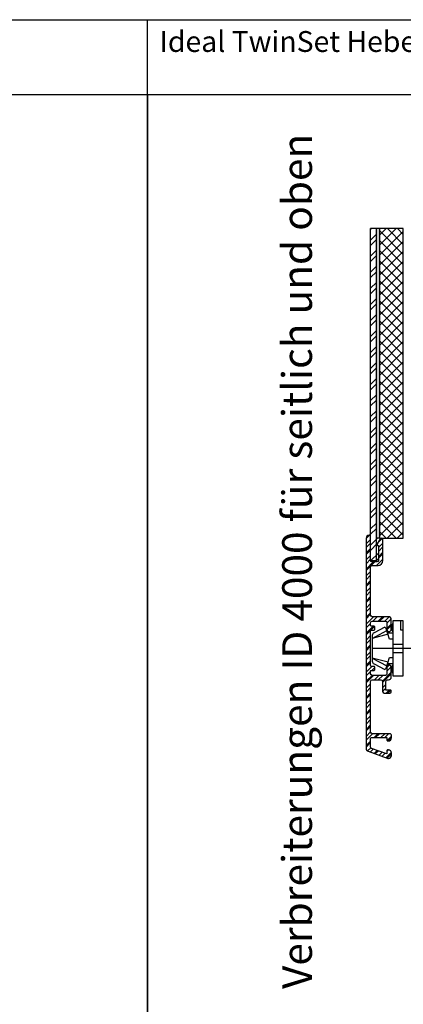
# Model space of a CAD drawing. Units: millimetres. Extents: x -6106 to -4066, y 8568 to 9632.
# Drawn here: x -4449 to -4320, y 8753 to 9084 of the extents above; entities that cross this region are included whole.
import ezdxf

# ---------------------------------------------------------------- set-up
doc = ezdxf.new("R2010")
doc.units = ezdxf.units.MM
doc.linetypes.add('ACAD_ISO03W100', pattern=[30, 12, -18])
doc.linetypes.add('AUSGEZOGEN', pattern=[0])
doc.layers.add('12', color=6, linetype='ACAD_ISO03W100')
doc.layers.add('31', color=3, linetype='AUSGEZOGEN')
doc.styles.add('ARIAL', font='arial.ttf')
doc.styles.get("Standard").update_dxf_attribs({"font": 'arial.ttf'})

# ---------------------------------------------------------------- blocks, each defined once
blk = doc.blocks.new('640184')
at = {"layer": '31'}
for p, q in [((-5.158730158730577, 5.270456801240925), (-5.158730158730577, 3.472222222222626)), ((-1.402989645211619, 3.472222222222626), (-1.402989645211619, 0)), ((1.402989645211164, 3.472222222222626), (1.402989645211164, 0)), ((5.158730158730464, 5.270456801240925), (5.158730158730464, 3.472222222222626))]:
    blk.add_line(p, q, dxfattribs=at)
blk.add_lwpolyline([(3.041609070784034, 3.472222222222626), (3.041609070784034, 4.582562460457666), (6.646825396825079, 5.753968253968651), (7.142857142857338, 6.25), (5.235705885814923, 9.843867323155791, 0.2914734195864065), (4.336591017722185, 10.41666666666811), (-4.33659101772264, 10.41666666666697, 0.2914734195850466), (-5.235705885815605, 9.843867323155791), (-7.142857142857792, 6.250000000000909), (-6.646825396826898, 5.753968253968651), (-3.041609070784943, 4.582562460456757), (-3.041609070784943, 3.472222222222626)], format="xyb", dxfattribs=at)
for points in [[(-4.711052051517981, 5.124997366634943), (-3.303817665291717, 10.41666666666697), (-5.930028307901011, 5.52106676157382)], [(4.711052051517072, 5.124997366634943), (3.303817665290353, 10.41666666666697), (5.930028307898283, 5.52106676157382)], [(9.226190476189004, 3.472222222222626), (-9.226190476189913, 3.472222222222626), (-9.226190476189913, 9.094947017729282e-13), (9.226190476189004, 0), (9.226190476189004, 3.472222222222626)], [(9.226190476189004, 0.9920634920636076), (6.25, 0.9920634920636076), (6.25, 2.273736754432321e-13)]]:
    blk.add_lwpolyline(points, dxfattribs=at)
for centre, radius, start, end in [((-6.944444444444343, 1.488095238097685), 2.4801587301572, 53.13010235412731, 126.8698976458727), ((6.944444444444343, 1.488095238095184), 2.480158730158962, 53.13010235417944, 126.8698976458623)]:
    blk.add_arc(centre, radius, start, end, dxfattribs=at)
at = {"layer": 'Defpoints'}
blk.add_line((-5.684341886080801e-14, 10.4166666666672), (0, 0), dxfattribs=at)
blk = doc.blocks.new('249380')
at = {"linetype": 'ByBlock'}
h = blk.add_hatch(dxfattribs=at)
h.set_pattern_fill('ANSI32', color=6, scale=0.4)
h.set_pattern_definition([(45, (-4.250873015872561, 37.49847513732121), (-2.694076836320746, 2.694076836320747), []), (45, (-2.45482101587256, 37.49847513732121), (-2.694076836320746, 2.694076836320747), [])])
h.paths.add_polyline_path([(1.054711873393899e-14, 71.62711024827543, 0.3152987888789813), (-0.6579798566743051, 72.56680286906132), (-7.085783923521136, 74.90633222108886, 0.1076632509166826), (-7.501746031743981, 74.99695027464242, 0.4142135623730991), (-8.501746031743995, 73.99695027464242), (-8.501746031743995, 73.09996614765782, 0.414213562373095), (-7.501746031743995, 72.09996614765782), (-7.202063492064998, 72.09996614765782, 0.4142135623728695), (-7.003650793652003, 72.29837884607066), (-7.003650793651093, 73.49300710234996), (-1.828989928336996, 71.60958457495131, -0.315298788878884), (-1.499999999999989, 71.1397382645584), (-1.499999999999989, 68.29250583019689, -0.4142135623730951), (-1.799999999999944, 67.99250583019693), (-7.003650793648139, 67.99250583019693), (-7.003650793648138, 68.90536297305493, 0.4142135623759833), (-7.202063492065139, 69.10377567146998), (-7.501746031754995, 69.10377567146702, 0.4142135623705706), (-8.501746031745132, 68.10377567146577), (-8.501746031743995, 67.19044233813207, 0.4142135623727301), (-8.0057142857131, 66.6944105921018), (-1.999999999999989, 66.6944105921018, -0.414213562373095), (-1.499999999999989, 66.1944105921018), (-1.499999999999989, 49.10007889092981, -0.414213562373095), (-1.999999999999989, 48.60007889092981), (-4.970000000000017, 48.60007889092981, -0.414213562373095), (-5.470000000000017, 49.10007889092981), (-5.470000000000017, 52.10007889092981, 0.414213562373095), (-6.470000000000017, 53.10007889092981), (-7.970000000000017, 53.10007889092981, 0.414213562373095), (-8.470000000000017, 52.60007889092981), (-8.470000000000017, 52.30007889092963, 0.414213562372939), (-8.270000000000305, 52.10007889092981), (-6.670000000000062, 52.10007889092896), (-6.670000000000062, 49.10007889092981, -0.414213562373095), (-7.170000000000062, 48.60007889092981), (-7.470000000000017, 48.60007889092981, 0.4142135623730951), (-8.470000000000017, 47.60007889092981), (-8.470000000000017, 44.35007889092981, 0.4142135623731007), (-7.720000000000002, 43.60007889092981, 0.4142135623730896), (-6.970000000000017, 44.35007889092981), (-6.970000000000017, 46.60007889092981, -0.4142135623730951), (-6.470000000000017, 47.10007889092981), (-1.999999999999989, 47.10007889092981, -0.4142135623727987), (-1.499999999999989, 46.60007889093031), (-1.49999999999908, 45.7012515598943, -0.4142135623733916), (-1.799999999997215, 45.40125155989585), (-2.699999999998216, 45.40125155989585, 0.4142135623730949), (-2.90000000000008, 45.20125155989399), (-2.90000000000008, 44.30125155989595, 0.414213562373095), (-2.700000000000035, 44.1012515598959), (-1.800000000000171, 44.1012515598959, -0.4142135623731176), (-1.49999999999908, 43.80125155989479), (-1.499999999999989, 32.20125155989783, -0.4142135623730745), (-1.799999999999034, 31.90125155989881), (-2.699999999999124, 31.90125155989881, 0.4142135623733929), (-2.90000000000008, 31.70125155989765), (-2.899999999999171, 30.80125155989779, 0.4142135623727985), (-2.700000000000035, 30.60125155989886), (-1.800000000000171, 30.60125155989886, -0.4142135623730951), (-1.499999999999989, 30.30125155989867), (-1.499999999999989, 29.4000788909309, -0.4142135623730951), (-1.999999999999989, 28.9000788909309), (-6.470000000000017, 28.9000788909309, -0.4142135623730951), (-6.970000000000017, 29.4000788909309), (-6.970000000000017, 31.6500788909309, 0.4142135623730938), (-7.720000000000017, 32.4000788909309, 0.4142135623730965), (-8.470000000000017, 31.6500788909309), (-8.470000000000017, 28.4000788909309, 0.4142135623730951), (-7.470000000000017, 27.4000788909309), (-1.999999999999989, 27.4000788909309, -0.414213562373095), (-1.499999999999989, 26.9000788909309), (-1.499999999999989, 10.650000000001, -0.4142135623730951), (-1.999999999999989, 10.150000000001), (-4.016918411401992, 10.150000000001, 0.4142135623730951), (-5.616918411400992, 8.550000000002001), (-5.616918411400992, 3.554433220625924), (-5.616918411400992, 1.500000000001819, 0.4142135623730951), (-5.116918411400992, 1.000000000001819, 0.2673857429766001), (-4.68443244626374, 1.249089876733457), (-3.727005613944046, 2.899376689522015, 0.2526780940508037), (-3.721171932739908, 3.089298107931405, 0.6656061770434745), (-4.116918411400992, 3.476278998616351), (-4.116918411400992, 8.500000000001819, -0.414213562373095), (-3.616918411400992, 9.000000000001819), (-1.999999999999989, 9.000000000001819, -0.414213562373095), (-1.499999999999989, 8.500000000001819), (-1.499999999999989, 0.1999999999998181, 0.4142135623730949), (-1.300000000000171, 0), (-1.000000000001808, 0, 0.4142135623730951), (1.076916333886402e-14, 1.000000000001819)])
at = {"layer": '31'}
blk.add_lwpolyline([(1.06581410364015e-14, 71.62711024827581, 0.3152987888785317), (-0.6579798566731263, 72.5668028690609), (-7.085783923521138, 74.90633222108886, 0.1076632509166822), (-7.501746031743981, 74.99695027464242, 0.4142135623730992), (-8.501746031743995, 73.99695027464242), (-8.501746031743995, 73.09996614765782, 0.414213562373095), (-7.501746031743995, 72.09996614765782), (-7.202063492063179, 72.09996614765782, 0.4142135623704098), (-7.003650793652003, 72.29837884607082), (-7.003650793651094, 73.49300710234996), (-1.828989928336103, 71.60958457495099, -0.3152987888783682), (-1.499999999999989, 71.13973826455839), (-1.499999999999989, 68.29250583019689, -0.4142135623730951), (-1.799999999999944, 67.99250583019693), (-7.003650793648138, 67.99250583019693), (-7.003650793648138, 68.90536297305289, 0.4142135623790003), (-7.20206349206514, 69.10377567146998), (-7.501746031755136, 69.10377567146702, 0.4142135623704979), (-8.501746031745132, 68.10377567146588), (-8.501746031743995, 67.19044233813383, 0.4142135623737664), (-8.0057142857131, 66.6944105921018), (-1.999999999999989, 66.6944105921018, -0.414213562373095), (-1.499999999999989, 66.1944105921018), (-1.499999999999989, 49.10007889092981, -0.414213562373095), (-1.999999999999989, 48.60007889092981), (-4.970000000000017, 48.60007889092981, -0.414213562373095), (-5.470000000000017, 49.10007889092981), (-5.470000000000017, 52.10007889092981, 0.414213562373095), (-6.470000000000017, 53.10007889092981), (-7.970000000000017, 53.10007889092981, 0.414213562373095), (-8.470000000000017, 52.60007889092981), (-8.470000000000017, 52.30007889092781, 0.4142135623704313), (-8.270000000000199, 52.10007889092981), (-6.670000000000062, 52.10007889092896), (-6.670000000000062, 49.10007889092981, -0.414213562373095), (-7.170000000000062, 48.60007889092981), (-7.470000000000017, 48.60007889092981, 0.4142135623730951), (-8.470000000000017, 47.60007889092981), (-8.470000000000017, 44.35007889092981, 0.4142135623731007), (-7.720000000000002, 43.60007889092981, 0.4142135623730896), (-6.970000000000017, 44.35007889092981), (-6.970000000000017, 46.60007889092981, -0.4142135623730951), (-6.470000000000017, 47.10007889092981), (-1.999999999999989, 47.10007889092981, -0.4142135623727953), (-1.499999999999989, 46.60007889093032), (-1.49999999999908, 45.70125155989399, -0.4142135623759808), (-1.800000000000171, 45.40125155989585), (-2.700000000000035, 45.40125155989585, 0.4142135623704311), (-2.90000000000008, 45.20125155989399), (-2.90000000000008, 44.30125155989481, 0.4142135623714303), (-2.700000000000035, 44.1012515598959), (-1.800000000000171, 44.1012515598959, -0.414213562373095), (-1.49999999999908, 43.80125155989481), (-1.499999999999989, 32.20125155989786, -0.4142135623742052), (-1.800000000000171, 31.90125155989881), (-2.700000000000035, 31.90125155989881, 0.414213562371763), (-2.90000000000008, 31.70125155989786), (-2.899999999999171, 30.80125155989685, 0.4142135623714303), (-2.700000000000035, 30.60125155989886), (-1.800000000000171, 30.60125155989886, -0.4142135623730951), (-1.499999999999989, 30.30125155989867), (-1.499999999999989, 29.4000788909309, -0.4142135623730951), (-1.999999999999989, 28.9000788909309), (-6.470000000000017, 28.9000788909309, -0.4142135623730951), (-6.970000000000017, 29.4000788909309), (-6.970000000000017, 31.6500788909309, 0.4142135623730923), (-7.720000000000017, 32.4000788909309, 0.4142135623730979), (-8.470000000000017, 31.6500788909309), (-8.470000000000017, 28.4000788909309, 0.4142135623730951), (-7.470000000000017, 27.4000788909309), (-1.999999999999989, 27.4000788909309, -0.414213562373095), (-1.499999999999989, 26.9000788909309), (-1.499999999999989, 10.650000000001, -0.4142135623730951), (-1.999999999999989, 10.150000000001), (-4.016918411401992, 10.150000000001, 0.4142135623730951), (-5.616918411400992, 8.550000000002001), (-5.616918411400992, 3.554433220625924), (-5.616918411400992, 1.5, 0.4142135623720295), (-5.116918411400992, 1.000000000001819, 0.2673857429768235), (-4.684432446263532, 1.249089876733819), (-3.727005613944119, 2.899376689521887, 0.2526780940507721), (-3.721171932739967, 3.089298107931256, 0.6656061770436669), (-4.116918411400992, 3.476278998616351), (-4.116918411400992, 8.500000000001819, -0.414213562373095), (-3.616918411400992, 9.000000000001819), (-1.999999999999989, 9.000000000001819, -0.414213562373095), (-1.499999999999989, 8.500000000001819), (-1.499999999999989, 0.2000000000018645, 0.4142135623760917), (-1.300000000000171, 0), (-0.9999999999999893, 0, 0.4142135623725622), (1.06581410364015e-14, 1.000000000001819)], format="xyb", close=True, dxfattribs=at)
blk = doc.blocks.new('A$C166B6B6B')
at = {"layer": '12', "ltscale": 6}
blk.add_line((0, 0), (0, -20.00000000000114), dxfattribs=at)
blk = doc.blocks.new('A$C1D146398')
at = {"linetype": 'ByBlock'}
h = blk.add_hatch(dxfattribs=at)
h.set_pattern_fill('ANSI32', color=6, scale=0.4)
h.set_pattern_definition([(45, (-8.249126984126656, -40.49839624639336), (-2.694076836320746, 2.694076836320747), []), (45, (-6.453074984126656, -40.49839624639336), (-2.694076836320746, 2.694076836320747), [])])
h.paths.add_polyline_path([(-10.99999999999922, -13.64992110907315, -0.4142135623730951), (-10.49999999999922, -13.14992110907315), (-8.483081588597216, -13.14992110907315, 0.414213562373095), (-6.883081588598217, -11.54992110907415), (-6.883081588598216, -6.554354329698072), (-6.883081588598216, -4.499921109073966, 0.4142135623730951), (-7.383081588598216, -3.999921109073966, 0.2673857429766012), (-7.815567553735468, -4.249010985805608), (-8.772994386055162, -5.899297798594159, 0.2526780940506135), (-8.77882806725925, -6.089219217003425, 0.665606177043639), (-8.383081588598216, -6.476200107688499), (-8.383081588598216, -11.49992110907397, -0.414213562373095), (-8.883081588598216, -11.99992110907397), (-10.49999999999922, -11.99992110907397, -0.414213562373095), (-10.99999999999922, -11.49992110907397), (-10.99999999999922, -3.199921109071965, 0.4142135623730949), (-11.19999999999904, -2.999921109072147), (-11.4999999999974, -2.999921109072147, 0.4142135623730951), (-12.49999999999922, -3.999921109073966), (-12.49999999999923, -74.62703135734758, 0.3152987888789812), (-11.84202014332491, -75.56672397813347), (-5.414216076478119, -77.906253330161, 0.1076632509166931), (-4.998253968255236, -77.99687138371456, 0.4142135623730991), (-3.998253968255222, -76.99687138371456), (-3.998253968255222, -76.09988725672997, 0.414213562373095), (-4.998253968255222, -75.09988725672997), (-5.297936507934219, -75.09988725672997, 0.4142135623728747), (-5.496349206347213, -75.29829995514282), (-5.496349206348122, -76.49292821142211), (-10.67101007166222, -74.60950568402346, -0.3152987888788841), (-10.99999999999923, -74.13965937363055), (-10.99999999999923, -71.29242693926903, -0.4142135623730951), (-10.69999999999927, -70.99242693926908), (-5.496349206351077, -70.99242693926908), (-5.496349206351079, -71.90528408212708, 0.4142135623759782), (-5.297936507934078, -72.10369678054212), (-4.998253968244222, -72.10369678053917, 0.4142135623705706), (-3.998253968254085, -71.10369678053792), (-3.998253968255222, -70.19036344720422, 0.4142135623727342), (-4.494285714286116, -69.69433170117395), (-10.49999999999923, -69.69433170117395, -0.4142135623730955), (-10.99999999999923, -69.19433170117395), (-10.99999999999922, -52.10000000000196, -0.414213562373095), (-10.49999999999922, -51.60000000000196), (-7.529999999999197, -51.60000000000196, -0.414213562373095), (-7.029999999999197, -52.10000000000196), (-7.029999999999197, -55.10000000000196, 0.414213562373095), (-6.029999999999197, -56.10000000000196), (-4.529999999999198, -56.10000000000196, 0.4142135623730955), (-4.029999999999198, -55.60000000000196), (-4.029999999999198, -55.30000000000177, 0.414213562372939), (-4.22999999999891, -55.10000000000196), (-5.829999999999153, -55.1000000000011), (-5.829999999999152, -52.10000000000196, -0.414213562373095), (-5.329999999999152, -51.60000000000196), (-5.029999999999196, -51.60000000000196, 0.414213562373095), (-4.029999999999196, -50.60000000000196), (-4.029999999999196, -47.35000000000196, 0.4142135623731007), (-4.779999999999211, -46.60000000000196, 0.4142135623730896), (-5.529999999999196, -47.35000000000196), (-5.529999999999196, -49.60000000000196, -0.4142135623730951), (-6.029999999999196, -50.10000000000196), (-10.49999999999922, -50.10000000000196, -0.4142135623727994), (-10.99999999999922, -49.60000000000246), (-11.00000000000013, -48.70117266896644, -0.4142135623733899), (-10.700000000002, -48.401172668968), (-9.800000000000997, -48.401172668968, 0.4142135623730949), (-9.599999999999133, -48.20117266896614), (-9.599999999999133, -47.30117266896809, 0.414213562373095), (-9.799999999999178, -47.10117266896805), (-10.69999999999904, -47.10117266896805, -0.4142135623731192), (-11.00000000000013, -46.80117266896693), (-10.99999999999922, -35.20117266896997, -0.4142135623730744), (-10.70000000000018, -34.90117266897096), (-9.800000000000086, -34.90117266897096, 0.4142135623733929), (-9.599999999999131, -34.7011726689698), (-9.60000000000004, -33.80117266896994, 0.4142135623727985), (-9.799999999999176, -33.601172668971), (-10.69999999999904, -33.601172668971, -0.4142135623730951), (-10.99999999999922, -33.30117266897082), (-10.99999999999922, -32.40000000000305, -0.4142135623730951), (-10.49999999999922, -31.90000000000305), (-6.029999999999195, -31.90000000000305, -0.4142135623730951), (-5.529999999999195, -32.40000000000305), (-5.529999999999195, -34.65000000000305, 0.4142135623730938), (-4.779999999999195, -35.40000000000305, 0.4142135623730965), (-4.029999999999195, -34.65000000000305), (-4.029999999999195, -31.40000000000305, 0.4142135623730951), (-5.029999999999195, -30.40000000000305), (-10.49999999999922, -30.40000000000305, -0.414213562373095), (-10.99999999999922, -29.90000000000305)])
for name, p, rotation in [('249380', (-12.4999999999992, -2.999921109072147), 180), ('640184', (-0.005170150377239224, -41), 90)]:
    blk.add_blockref(name, p, dxfattribs=dict(rotation=rotation))
at = {"color": 4, "rotation": 90}
blk.add_blockref('A$C166B6B6B', (-10.42183681704489, -41.00000000000023), dxfattribs=at)

msp = doc.modelspace()

# ---------------------------------------------------------------- hatches: boundary and pattern name
at = {"linetype": 'ByBlock'}
h = msp.add_hatch(dxfattribs=at)
h.set_pattern_fill('ANSI32', color=6, scale=0.4)
h.set_pattern_definition([(45, (-4329.27486792775, 8957.379101401471), (-2.694076836320746, 2.694076836320747), []), (45, (-4327.478815927752, 8957.379101401471), (-2.694076836320746, 2.694076836320747), [])])
h.paths.add_polyline_path([(-4329.083327133452, 9013.378491160724), (-4331.083327133452, 9013.378491160724), (-4331.083327133452, 8901.87971164222, 0.414213562373095), (-4330.583327133452, 8901.37971164222), (-4328.966408722052, 8901.37971164222, 0.414213562373095), (-4328.466408722052, 8901.87971164222), (-4328.466408722052, 8906.903432643605, -0.6656061770407397), (-4328.862155200713, 8907.29041353429, -0.2526780940515029), (-4328.856321519508, 8907.4803349527), (-4327.898894687189, 8909.130621765487, -0.2673857429770736), (-4327.466408722052, 8909.37971164222), (-4328.083327133456, 8909.379711642221), (-4329.083327133454, 8909.379711642221)])
h = msp.add_hatch()
h.set_pattern_fill('HEX', color=256, scale=0.1, angle=45, style=0)
h.set_pattern_definition([(45, (-8770.870820009368, 9421.079227244674), (-0.3888564037507933, 0.3888564037507934), [0.3175, -0.635]), (165, (-8770.870820009368, 9421.079227244674), (-0.1423313221970489, -0.531187725947842), [0.3175, -0.635]), (104.9999999999999, (-8770.646313606341, 9421.3037336477), (-0.5311877259478421, -0.1423313221970487), [0.3175, -0.635])])
edge = h.paths.add_edge_path()
edge.add_line((-4328.083327133456, 9013.378491160724), (-4329.083327133452, 9013.378491160724))
edge.add_line((-4329.083327133454, 8901.879711642221), (-4329.083327133452, 9013.378491160724))
edge.add_line((-4328.083327133456, 9013.378491160724), (-4328.083327133456, 8909.379711642221))
edge.add_line((-4328.083327133456, 8909.379711642221), (-4329.083327133454, 8909.379711642221))
h = msp.add_hatch()
h.set_pattern_fill('NET', color=256, scale=0.75, angle=45, style=0)
h.set_pattern_definition([(45, (-8770.870820009368, 9421.079227244674), (-1.683798022700466, 1.683798022700466), []), (135, (-8770.870820009368, 9421.079227244674), (-1.683798022700466, -1.683798022700466), [])])
h.paths.add_polyline_path([(-4328.083327133456, 8909.379711642221), (-4320.083327133456, 8909.379711642221), (-4320.083327133454, 9013.378491160724), (-4328.083327133456, 9013.378491160724)])

# ---------------------------------------------------------------- linework, layer by layer
for p, q in [((-4745.988715579042, 9083.516895620243), (-4405.988715579042, 9083.516895620243)), ((-4405.988715579042, 9058.306632714699), (-4405.988715579042, 9083.516895620243)), ((-4405.988715579042, 9058.306632714699), (-4405.988715579042, 9083.516895620243)), ((-4405.988715579042, 9083.516895620243), (-4065.988715579042, 9083.516895620243)), ((-4405.988715579042, 9058.306632714699), (-4745.988715579042, 9058.306632714699)), ((-4405.988715579042, 8568.306632714699), (-4405.988715579042, 9058.306632714699)), ((-4065.988715579042, 9058.306632714699), (-4405.988715579042, 9058.306632714699)), ((-4405.988715579042, 9058.306632714699), (-4405.988715579042, 8568.306632714699))]:
    msp.add_line(p, q, dxfattribs=at)
for p, q in [((-4328.083327133456, 9013.378491160724), (-4329.083327133452, 9013.378491160724)), ((-4320.083327133454, 9013.378491160724), (-4328.083327133456, 9013.378491160724)), ((-4328.083327133456, 9013.378491160724), (-4328.083327133456, 8909.379711642221)), ((-4320.083327133456, 8909.379711642221), (-4320.083327133454, 9013.378491160724)), ((-4328.083327133456, 8909.379711642221), (-4329.083327133454, 8909.379711642221)), ((-4328.083327133456, 8909.379711642221), (-4320.083327133456, 8909.379711642221))]:
    msp.add_line(p, q)
at = {"layer": '31'}
for p, q in [((-4329.083327133452, 9013.378491160724), (-4331.083327133452, 9013.378491160724)), ((-4331.083327133452, 8901.879711642221), (-4331.083327133452, 9013.378491160724)), ((-4329.083327133454, 8901.879711642221), (-4329.083327133452, 9013.378491160724)), ((-4331.083327133452, 8901.879711642221), (-4329.083327133454, 8901.879711642221))]:
    msp.add_line(p, q, dxfattribs=at)

# ---------------------------------------------------------------- block references
msp.add_blockref('A$C1D146398', (-4320.083327133452, 8913.379632751294))

# ---------------------------------------------------------------- texts
at = {"lineweight": 0, "style": 'ARIAL'}
msp.add_text('Verbreiterungen ID 4000 für seitlich und oben', height=10, rotation=90, dxfattribs=at).set_placement((-4350.77268922455, 8757.944348902092))
at = {"linetype": 'ByBlock', "insert": (-4401.995430761701, 9079.689475168754), "char_height": 7, "attachment_point": 1}
msp.add_mtext_dynamic_manual_height_columns('Ideal TwinSet Hebeschiebetür', width=217.3639484940359, gutter_width=12.5, heights=[0], dxfattribs=at)

doc.saveas('drawing.dxf')
